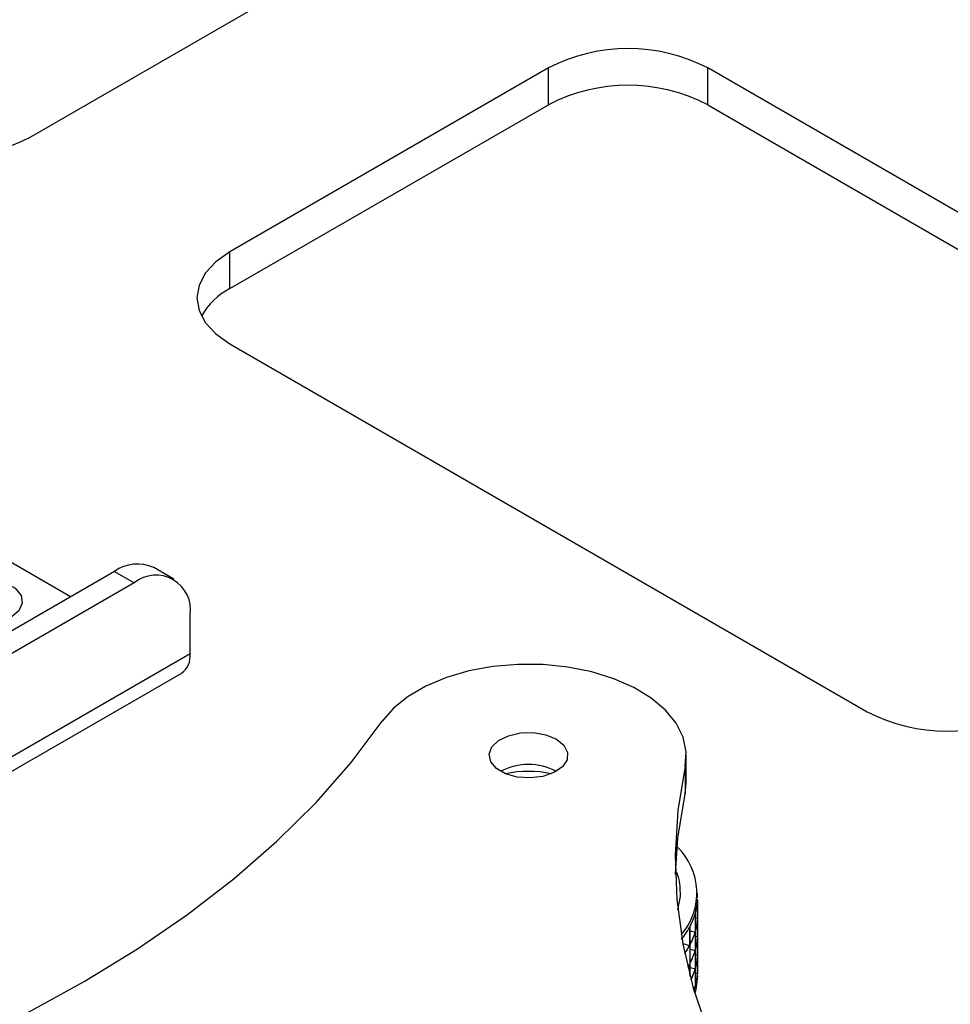
# Paper-space layout 'Sheet1(2)' of a CAD drawing. Units: millimetres. Extents: x 57 to 3436, y 140 to 1938.
# Drawn here: x 2112 to 2194, y 1743 to 1830 of the extents above; entities that cross this region are included whole.
import ezdxf

# ---------------------------------------------------------------- set-up
doc = ezdxf.new("R2010")
doc.units = ezdxf.units.MM

psp = doc.layouts.new('Sheet1(2)')

# ---------------------------------------------------------------- linework, layer by layer
at = {"color": 7, "linetype": 'Continuous', "lineweight": 25}
for p, q in [((2112.819, 1819.788), (2141.103, 1836.116)), ((2158.781, 1825.911), (2130.497, 1809.582)), ((2158.781, 1822.644), (2158.781, 1825.911)), ((2229.492, 1793.254), (2172.923, 1825.911)), ((2172.923, 1822.644), (2172.923, 1825.911)), ((2130.497, 1806.316), (2158.781, 1822.644)), ((2172.923, 1822.644), (2229.492, 1789.988)), ((2130.497, 1806.316), (2130.497, 1809.582)), ((2130.497, 1801.418), (2187.065, 1768.762)), ((2116.353, 1778.968), (2101.364, 1787.621)), ((2125.511, 1780.54), (2123.743, 1781.561)), ((2120.244, 1781.214), (2061.065, 1747.051)), ((2120.244, 1781.214), (2122.011, 1780.194)), ((2122.011, 1780.194), (2062.833, 1746.031)), ((2126.961, 1773.906), (2126.961, 1777.335)), ((2055.462, 1731.345), (2126.174, 1772.166)), ((2171.013, 1762.447), (2171.013, 1764.897)), ((2170.91, 1763.919), (2170.91, 1761.47)), ((2170.91, 1761.47), (2171.013, 1762.447)), ((2172.013, 1752.229), (2172.013, 1752.649)), ((2172.009, 1752.026), (2172.009, 1750.427)), ((2172.012, 1750.532), (2172.012, 1752.132)), ((2171.808, 1750.796), (2171.808, 1749.197)), ((2171.837, 1749.301), (2171.837, 1750.9)), ((2171.837, 1750.461), (2172.009, 1750.427)), ((2172.009, 1750.393), (2172.009, 1748.794)), ((2172.012, 1748.899), (2172.012, 1750.498)), ((2172.013, 1750.596), (2172.013, 1750.619)), ((2171.306, 1749.595), (2171.306, 1747.996)), ((2171.36, 1748.097), (2171.36, 1749.696)), ((2171.36, 1749.316), (2171.808, 1749.197)), ((2171.808, 1749.163), (2171.808, 1747.564)), ((2171.837, 1747.668), (2171.837, 1749.267)), ((2172.013, 1748.962), (2172.013, 1748.986)), ((2170.705, 1748.198), (2171.306, 1747.996)), ((2171.36, 1746.464), (2171.36, 1748.063)), ((2171.837, 1748.828), (2172.009, 1748.794)), ((2172.009, 1748.76), (2172.009, 1747.161)), ((2172.012, 1747.266), (2172.012, 1748.865)), ((2171.36, 1747.683), (2171.808, 1747.564)), ((2171.808, 1747.53), (2171.808, 1745.931)), ((2171.837, 1746.035), (2171.837, 1747.634)), ((2171.837, 1747.195), (2172.009, 1747.161)), ((2172.012, 1745.633), (2172.012, 1747.232)), ((2172.013, 1747.329), (2172.013, 1747.353)), ((2171.306, 1746.329), (2171.306, 1745.464)), ((2171.36, 1745.253), (2171.36, 1746.43)), ((2172.009, 1747.127), (2172.009, 1745.528)), ((2171.36, 1746.05), (2171.808, 1745.931)), ((2171.808, 1745.897), (2171.808, 1744.298)), ((2171.837, 1744.402), (2171.837, 1746.001)), ((2171.837, 1745.562), (2172.009, 1745.528)), ((2172.013, 1745.3), (2172.013, 1745.72)), ((2171.605, 1744.352), (2171.808, 1744.298))]:
    psp.add_line(p, q, dxfattribs=at)
at = {"color": 8, "linetype": 'Continuous', "lineweight": 25}
psp.add_line((2126.961, 1773.906), (2054.349, 1731.988), dxfattribs=at)
at = {"color": 7, "linetype": 'Continuous', "lineweight": 25, "flags": 128}
for points in [[(2130.497, 1809.582), (2129.253, 1808.708), (2128.329, 1807.71), (2127.76, 1806.627), (2127.568, 1805.5), (2127.76, 1804.374), (2128.329, 1803.291), (2129.253, 1802.293), (2130.497, 1801.418)], [(2106.101, 1779.988), (2107.097, 1780.39), (2108.271, 1780.572), (2109.482, 1780.511), (2110.584, 1780.214), (2111.443, 1779.718), (2111.957, 1779.082), (2112.063, 1778.383), (2111.748, 1777.705), (2111.051, 1777.131)], [(2170.91, 1763.919), (2171.003, 1765.21), (2170.737, 1766.493), (2170.122, 1767.735), (2169.171, 1768.904), (2167.91, 1769.971), (2166.371, 1770.908), (2164.592, 1771.692), (2162.62, 1772.303), (2160.504, 1772.724), (2158.3, 1772.945), (2156.062, 1772.96), (2153.849, 1772.77), (2151.717, 1772.378), (2149.72, 1771.796), (2147.909, 1771.037), (2146.331, 1770.121), (2145.026, 1769.072), (2144.026, 1767.916)], [(2077.537, 1729.532), (2083.861, 1731.126), (2090.016, 1732.927), (2095.982, 1734.929), (2101.738, 1737.126), (2107.266, 1739.51), (2112.548, 1742.073), (2117.566, 1744.808), (2122.303, 1747.705), (2126.743, 1750.754), (2130.873, 1753.945), (2134.678, 1757.268), (2138.146, 1760.712), (2141.266, 1764.265), (2144.026, 1767.916)], [(2159.488, 1766.326), (2160.157, 1765.784), (2160.486, 1765.147), (2160.439, 1764.482), (2160.02, 1763.863), (2159.275, 1763.355), (2158.285, 1763.015), (2157.158, 1762.878), (2156.014, 1762.96), (2154.979, 1763.253), (2154.165, 1763.723), (2153.659, 1764.32), (2153.516, 1764.98), (2153.753, 1765.631), (2154.342, 1766.203), (2155.221, 1766.633), (2156.295, 1766.874), (2157.446, 1766.902), (2158.55, 1766.712), (2159.488, 1766.326)], [(2170.91, 1763.919), (2170.277, 1759.985), (2170.032, 1756.037), (2170.178, 1752.087), (2170.714, 1748.148), (2171.638, 1744.234), (2172.948, 1740.356), (2174.638, 1736.527), (2176.703, 1732.76), (2179.137, 1729.068), (2181.931, 1725.461), (2185.078, 1721.952), (2188.565, 1718.553)], [(2170.049, 1754.349), (2170.277, 1757.536), (2170.91, 1761.47)], [(2170.268, 1751.171), (2170.505, 1752.372), (2170.511, 1752.776)], [(2172.013, 1745.3), (2171.866, 1744.089), (2171.776, 1743.765)]]:
    psp.add_lwpolyline(points, dxfattribs=at)
at = {"color": 7, "linetype": 'Continuous', "lineweight": 25}
for centre, radius, start, end in [((2165.852, 1812.263), 15.37, 62.60967, 117.39033), ((2165.852, 1808.997), 15.37, 62.60967, 117.39033), ((2105.748, 1833.435), 15.37, 242.60967, 297.39033), ((2133.314, 1800.895), 6.11, 117.46307, 150.88828), ((2122.294, 1778.352), 3.521, 65.69288, 125.61758), ((2123.944, 1777.825), 3.057, 350.78596, 129.20329), ((2125.153, 1773.676), 1.822, 304.05635, 7.25583), ((2194.136, 1782.409), 15.37, 242.60967, 297.39033), ((2157.013, 1758.757), 5.321, 62.28225, 117.72313), ((2157.013, 1753.349), 10.114, 78.36445, 101.63555), ((2166.282, 1752.666), 5.679, 319.10193, 46.37819)]:
    psp.add_arc(centre, radius, start, end, dxfattribs=at)
for centre, major_axis, ratio, start_param, end_param in [((2157.013, 1744.286), (14.511, 9.68), 0.392371, 5.873749, 6.004404), ((2157.013, 1744.286), (14.673, 8.994), 0.346343, 5.777759, 5.908414), ((2157.013, 1758.561), (14.467, -9.834), 0.403187, 0.256867, 0.278123), ((2157.013, 1758.561), (14.244, -10.457), 0.449595, 0.165387, 0.230715), ((2157.013, 1742.653), (14.511, 9.68), 0.392371, 5.873749, 5.939076), ((2157.013, 1758.561), (14.244, -10.457), 0.449595, 0.230715, 0.296043), ((2157.013, 1742.653), (14.511, 9.68), 0.392371, 5.939076, 6.004404), ((2157.013, 1744.286), (14.793, 8.256), 0.300826, 5.677822, 5.808477), ((2157.013, 1758.561), (13.965, -11.034), 0.496243, 0.142775, 0.208103), ((2157.013, 1742.653), (14.673, 8.994), 0.346343, 5.843086, 5.908414), ((2157.013, 1756.928), (14.467, -9.834), 0.403187, 0.256867, 0.278123), ((2157.013, 1758.561), (13.965, -11.034), 0.496243, 0.077447, 0.142775), ((2157.013, 1742.653), (14.673, 8.994), 0.346343, 5.777759, 5.843086), ((2157.013, 1756.928), (14.244, -10.457), 0.449595, 0.165387, 0.230715), ((2157.013, 1741.02), (14.511, 9.68), 0.392371, 5.873749, 5.939076), ((2157.013, 1756.928), (14.244, -10.457), 0.449595, 0.230715, 0.296043), ((2157.013, 1741.02), (14.511, 9.68), 0.392371, 5.939076, 6.004404), ((2157.013, 1758.561), (13.621, -11.567), 0.543152, 0.040988, 0.058489), ((2157.013, 1742.653), (14.793, 8.256), 0.300826, 5.725717, 5.74315), ((2157.013, 1758.561), (13.621, -11.567), 0.543152, 0.058489, 0.123817), ((2157.013, 1742.653), (14.793, 8.256), 0.300826, 5.74315, 5.808477), ((2157.013, 1756.928), (13.965, -11.034), 0.496243, 0.142775, 0.208103), ((2157.013, 1741.02), (14.673, 8.994), 0.346343, 5.843086, 5.908414), ((2157.013, 1755.295), (14.244, -10.457), 0.449595, 0.230715, 0.296043), ((2157.013, 1755.295), (14.467, -9.834), 0.403187, 0.256867, 0.278123), ((2157.013, 1741.02), (14.793, 8.256), 0.300826, 5.77665, 5.808477), ((2157.013, 1756.928), (13.965, -11.034), 0.496243, 0.077447, 0.142775), ((2157.013, 1741.02), (14.673, 8.994), 0.346343, 5.777759, 5.843086), ((2157.013, 1755.295), (14.244, -10.457), 0.449595, 0.165387, 0.230715), ((2157.013, 1739.387), (14.511, 9.68), 0.392371, 5.873749, 5.939076), ((2157.013, 1739.387), (14.511, 9.68), 0.392371, 5.939076, 6.004404), ((2157.013, 1755.295), (13.965, -11.034), 0.496243, 0.142775, 0.208103), ((2157.013, 1739.387), (14.673, 8.994), 0.346343, 5.843086, 5.908414), ((2157.013, 1753.662), (14.244, -10.457), 0.449595, 0.165387, 0.296043), ((2157.013, 1753.662), (14.467, -9.834), 0.403187, 0.256867, 0.278123), ((2157.013, 1755.295), (13.965, -11.034), 0.496243, 0.095084, 0.142775), ((2157.013, 1739.387), (14.673, 8.994), 0.346343, 5.796146, 5.843086), ((2157.013, 1753.662), (13.965, -11.034), 0.496243, 0.172679, 0.208103)]:
    psp.add_ellipse(centre, major_axis=major_axis, ratio=ratio, start_param=start_param, end_param=end_param, dxfattribs=at)
psp.add_open_spline([(2170.471, 1752.805), (2170.475, 1753.023), (2170.486, 1753.591), (2170.296, 1754.138), (2170.18, 1754.474)], degree=3, knots=[0, 0, 0, 0, 0.384245, 1, 1, 1, 1], dxfattribs=at)

doc.saveas('drawing.dxf')
